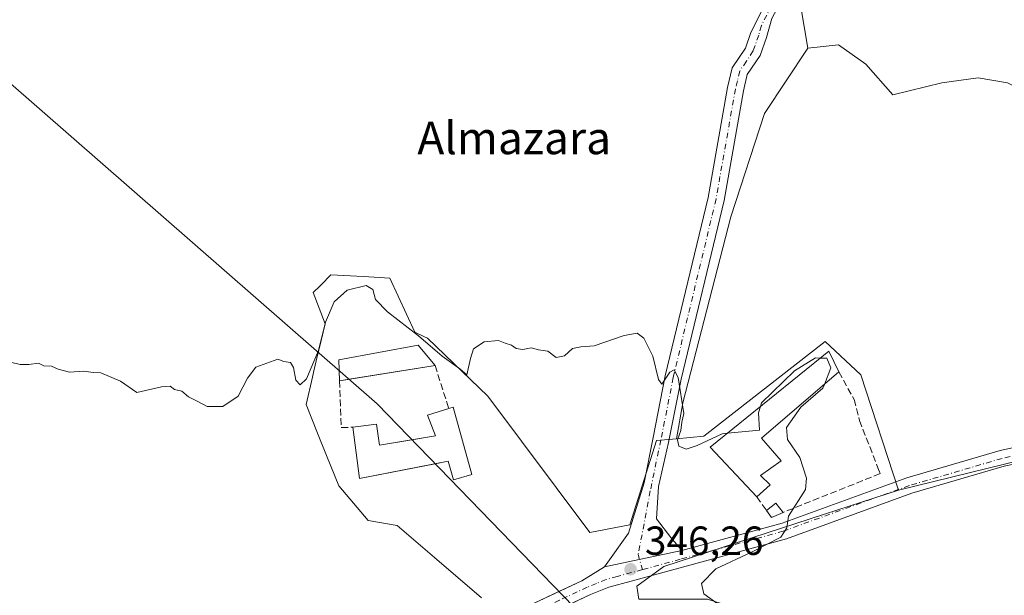
# Model space of a CAD drawing. Units: metres. Extents: x 615637 to 619128, y 4646102 to 4648472.
# Drawn here: x 616133 to 616375, y 4647188 to 4647330 of the extents above; entities that cross this region are included whole.
import ezdxf
from ezdxf.enums import TextEntityAlignment as Align

# ---------------------------------------------------------------- set-up
doc = ezdxf.new("R2010")
doc.units = ezdxf.units.M
doc.header["$MEASUREMENT"] = 0
doc.linetypes.add('DGN Style 3', pattern=[2.307223458686699, 1.648016756204785, -0.6592067024819142])
doc.linetypes.add('DGN Style 4', pattern=[2.6384748266838614, 1.318413404963828, -0.6592067024819142, 0.001648016756204785, -0.6592067024819142])
for name, color, linetype, lineweight in [('Calzada romana', 51, 'Continuous', 13), ('Cultivos herbáceos CxS', 92, 'Continuous', 0), ('Cultivos leñosos CxS', 92, 'Continuous', 0), ('Curva de nivel normal', 30, 'Continuous', 0), ('Edificación Cxs', 1, 'Continuous', 13), ('Edificación industrial Cxs', 135, 'Continuous', 13), ('Muro lineal', 1, 'DGN Style 3', 13), ('Núcleo urbano CxS', 7, 'Continuous', 0), ('Pista no pavimentada Cxs', 111, 'Continuous', 0), ('Pista no pavimentada eje', 91, 'DGN Style 4', 0), ('Punto de cota en terreno', 7, 'Continuous', 0), ('Rótulo de punto de cota en terreno', 7, 'Continuous', 0), ('Texto cartográfico', 7, 'Continuous', 0)]:
    doc.layers.add(name, color=color, linetype=linetype, lineweight=lineweight)
doc.styles.add('Style-Arial', font='txt')

# ---------------------------------------------------------------- blocks, each defined once
blk = doc.blocks.new('*U10')
at = {"layer": 'Cultivos herbáceos CxS', "color": 92, "linetype": 'Continuous', "lineweight": 0}
blk.add_polyline3d([(616576.2043000003, 4647228.250700001, 336.3660999999993), (616539.5251000002, 4647222.860900001, 337.4000999999989), (616509.3959999997, 4647222.860900001, 338.4048000000039), (616491.3935000002, 4647278.154200001, 339.4575000000041), (616446.9790000003, 4647268.954100001, 340.0446999999986), (616436.8271000005, 4647268.954100001, 340.5534999999945), (616413.3508000001, 4647308.2927, 340.7504999999946), (616410.4956, 4647308.2927, 340.9369000000006), (616407.0059000002, 4647307.975400001, 341.1269999999931), (616401.9299, 4647307.658199999, 341.2455999999947), (616396.8540000003, 4647306.072000001, 341.358699999997), (616393.6815, 4647305.4375, 341.4410000000062), (616388.9227999998, 4647307.3409, 341.5617000000057), (616382.8952000003, 4647310.830700001, 341.5224000000017), (616375.9156999999, 4647314.320400001, 341.5268999999971), (616368.619, 4647315.589400001, 341.6141000000061), (616359.7361000003, 4647314.320400001, 341.6242999999959), (616347.6176000005, 4647311.372099999, 343.2241999999969), (616340.9935, 4647318.8837, 343.2783000000054), (616334.3151000004, 4647323.6809, 342.2167000000045), (616326.7131000003, 4647322.835700001, 341.944399999993), (616323.2211999996, 4647343.7476, 341.5296999999992)], dxfattribs=at)
blk = doc.blocks.new('5PATER')
at = {"layer": 'Cultivos herbáceos CxS', "linetype": 'Continuous', "lineweight": 0}
h = blk.add_hatch(color=51, dxfattribs=at)
edge = h.paths.add_edge_path()
edge.add_ellipse((0, 0), major_axis=(-0.1095731443231308, -0.1110710700762829), ratio=0.9994222409660322, start_angle=0, end_angle=360)

msp = doc.modelspace()

# ---------------------------------------------------------------- linework, layer by layer
at = {"layer": 'Calzada romana', "color": 51, "linetype": 'Continuous', "lineweight": 13}
msp.add_polyline3d([(617772.7470000006, 4646136.581, 326.4158000000025), (617408.7631000001, 4646319.497099999, 327.7433000000019), (617274.7098000003, 4646385.8575, 328.4937000000064), (617218.4857000001, 4646416.215500001, 329.0117000000027), (617144.3865, 4646463.4989, 329.6894999999931), (617078.7252000002, 4646511.226399999, 329.9406000000017), (617027.3119999999, 4646553.134600001, 330.3929000000062), (616694.4823000003, 4646857.551200001, 334.5148999999947), (616681.7264, 4646867.9297, 334.9597000000067), (616550.7692, 4646961.698899999, 338.4688000000024), (616389.9956, 4647062.575400001, 344.0662000000011), (616381.1081999998, 4647069.733899999, 344.7535999999964), (616220.6908, 4647235.345799999, 346.344299999997), (615964.1140999999, 4647459.413600001, 342.0285000000004), (615740.1594000002, 4647661.7172, 343.6591999999946), (615648.0773, 4647746.2016, 345.5218000000023)], dxfattribs=at)
at = {"layer": 'Cultivos herbáceos CxS', "color": 92, "linetype": 'Continuous', "lineweight": 0}
for points in [[(616088.6227000002, 4647405.260299999, 341.4048999999941), (616102.1508, 4647404.7325, 341.4486999999936), (616121.6321, 4647406.4265, 340.6030000000028), (616151.2775999998, 4647412.355599999, 340.4277000000002), (616171.6058999998, 4647416.590700001, 339.9958999999944), (616208.8744999999, 4647419.978700001, 339.5733999999939), (616225.8147, 4647421.672800001, 338.8932999999961), (616242.7549999999, 4647427.6019, 338.5978999999934), (616256.3071999997, 4647434.378000001, 338.3234999999986), (616275.7884999998, 4647438.613, 338.3660999999993), (616303.7399000004, 4647443.6951, 338.3796000000002), (616321.5272000004, 4647443.6951, 338.3142999999982), (616334.2324000001, 4647444.542099999, 337.9992000000057), (616346.0905999999, 4647445.3891, 337.514599999995), (616363.8778999997, 4647445.3891, 338.0592000000034), (616374.8890000005, 4647442.0011, 338.5488999999943), (616341.8554999996, 4647381.016100001, 340.3366999999998), (616331.6913999999, 4647363.228900001, 341.1845999999932), (616323.2211999996, 4647346.288600001, 341.5325000000012), (616323.2211999996, 4647343.7476, 341.5296999999992), (616326.7131000003, 4647322.835700001, 341.944399999993)], [(616509.3959999997, 4647222.860900001, 338.4048000000039), (616491.3935000002, 4647278.154200001, 339.4575000000041), (616446.9790000003, 4647268.954100001, 340.0446999999986), (616436.8271000005, 4647268.954100001, 340.5534999999945), (616413.3508000001, 4647308.2927, 340.7504999999946), (616410.4956, 4647308.2927, 340.9369000000006), (616407.0059000002, 4647307.975400001, 341.1269999999931), (616401.9299, 4647307.658199999, 341.2455999999947), (616396.8540000003, 4647306.072000001, 341.358699999997), (616393.6815, 4647305.4375, 341.4410000000062), (616388.9227999998, 4647307.3409, 341.5617000000057), (616382.8952000003, 4647310.830700001, 341.5224000000017), (616375.9156999999, 4647314.320400001, 341.5268999999971), (616368.619, 4647315.589400001, 341.6141000000061), (616359.7361000003, 4647314.320400001, 341.6242999999959), (616347.6176000005, 4647311.372099999, 343.2241999999969), (616340.9935, 4647318.8837, 343.2783000000054), (616334.3151000004, 4647323.6809, 342.2167000000045), (616326.7131000003, 4647322.835700001, 341.944399999993)]]:
    msp.add_polyline3d(points, dxfattribs=at)
at = {"layer": 'Cultivos leñosos CxS', "color": 92, "linetype": 'Continuous', "lineweight": 0}
for points in [[(616088.6227000002, 4647405.260299999, 341.4048999999941), (616102.1508, 4647404.7325, 341.4486999999936), (616121.6321, 4647406.4265, 340.6030000000028), (616151.2775999998, 4647412.355599999, 340.4277000000002), (616171.6058999998, 4647416.590700001, 339.9958999999944), (616208.8744999999, 4647419.978700001, 339.5733999999939), (616225.8147, 4647421.672800001, 338.8932999999961), (616242.7549999999, 4647427.6019, 338.5978999999934), (616256.3071999997, 4647434.378000001, 338.3234999999986), (616275.7884999998, 4647438.613, 338.3660999999993), (616303.7399000004, 4647443.6951, 338.3796000000002), (616321.5272000004, 4647443.6951, 338.3142999999982), (616334.2324000001, 4647444.542099999, 337.9992000000057), (616346.0905999999, 4647445.3891, 337.514599999995), (616363.8778999997, 4647445.3891, 338.0592000000034), (616374.8890000005, 4647442.0011, 338.5488999999943), (616341.8554999996, 4647381.016100001, 340.3366999999998), (616331.6913999999, 4647363.228900001, 341.1845999999932), (616323.2211999996, 4647346.288600001, 341.5325000000012), (616323.2211999996, 4647343.7476, 341.5296999999992), (616326.7131000003, 4647322.835700001, 341.944399999993)], [(616323.2211999996, 4647343.7476, 341.5296999999992), (616326.7131000003, 4647322.835700001, 341.944399999993), (616316.0532999998, 4647306.776500001, 343.0488000000041), (616307.7688999996, 4647281.306700001, 343.8925000000018), (616295.9853999997, 4647235.591700001, 344.9496999999974), (616294.4301000005, 4647226.726700001, 345.3726000000024), (616289.4814999999, 4647226.2623, 345.2841000000044), (616282.9237000003, 4647205.4989, 345.7859000000026), (616273.0891000004, 4647203.6801, 345.709600000002), (616247.9565000003, 4647237.1895, 345.2768000000069), (616233.1004999997, 4647251.512900001, 345.0207999999984), (616232.2055000003, 4647251.925100001, 345.0359000000026), (616229.9905000003, 4647252.9451, 345.1784000000043), (616223.8783, 4647266.224300001, 344.3502000000008), (616217.3635, 4647266.692700001, 344.3459000000003), (616209.3475000003, 4647267.0569, 344.2777999999962), (616206.9199000001, 4647264.6293, 344.4039000000048), (616206.5884999996, 4647264.297900001, 344.4179000000004), (616204.9769000001, 4647262.6863, 344.4698999999964), (616207.8932999996, 4647255.0349, 344.9850000000006), (616206.4354999998, 4647248.841700001, 345.0598000000027), (616206.0743000006, 4647247.306700001, 345.0675999999949), (616205.1671000002, 4647243.449300001, 345.0915999999997), (616204.7927000001, 4647241.858100001, 345.1147999999957), (616203.2071000002, 4647235.127900001, 345.1674000000057), (616206.0701000001, 4647228.082900001, 345.4551999999967), (616208.2821000004, 4647222.6395, 345.5446999999986), (616211.3170999996, 4647215.168299999, 345.7816000000021), (616218.5219000002, 4647206.574899999, 346.0942000000068), (616225.6655000001, 4647205.3301, 346.4364999999962), (616234.8444999997, 4647197.486099999, 346.5102000000043), (616246.4404999996, 4647187.5779, 346.7428999999975)], [(616383.8469000002, 4647222.636, 343.0962), (616349.0455999998, 4647214.069499999, 343.9700000000012), (616339.8136999998, 4647242.4671, 344.2614999999932), (616331.0033999998, 4647250.667500001, 344.1765000000014), (616301.1350999996, 4647227.356100001, 344.8077999999951), (616294.4301000005, 4647226.726700001, 345.3726000000024), (616295.9853999997, 4647235.591700001, 344.9496999999974), (616307.7688999996, 4647281.306700001, 343.8925000000018), (616316.0532999998, 4647306.776500001, 343.0488000000041), (616326.7131000003, 4647322.835700001, 341.944399999993), (616334.3151000004, 4647323.6809, 342.2167000000045), (616340.9935, 4647318.8837, 343.2783000000054), (616347.6176000005, 4647311.372099999, 343.2241999999969), (616359.7361000003, 4647314.320400001, 341.6242999999959), (616368.619, 4647315.589400001, 341.6141000000061), (616375.9156999999, 4647314.320400001, 341.5268999999971)], [(616326.7131000003, 4647322.835700001, 341.944399999993), (616316.0532999998, 4647306.776500001, 343.0488000000041), (616307.7688999996, 4647281.306700001, 343.8925000000018), (616295.9853999997, 4647235.591700001, 344.9496999999974), (616294.4301000005, 4647226.726700001, 345.3726000000024)], [(616326.7131000003, 4647322.835700001, 341.944399999993), (616316.0532999998, 4647306.776500001, 343.0488000000041), (616307.7688999996, 4647281.306700001, 343.8925000000018), (616295.9853999997, 4647235.591700001, 344.9496999999974), (616294.4301000005, 4647226.726700001, 345.3726000000024)], [(616509.3959999997, 4647222.860900001, 338.4048000000039), (616491.3935000002, 4647278.154200001, 339.4575000000041), (616446.9790000003, 4647268.954100001, 340.0446999999986), (616436.8271000005, 4647268.954100001, 340.5534999999945), (616413.3508000001, 4647308.2927, 340.7504999999946), (616410.4956, 4647308.2927, 340.9369000000006), (616407.0059000002, 4647307.975400001, 341.1269999999931), (616401.9299, 4647307.658199999, 341.2455999999947), (616396.8540000003, 4647306.072000001, 341.358699999997), (616393.6815, 4647305.4375, 341.4410000000062), (616388.9227999998, 4647307.3409, 341.5617000000057), (616382.8952000003, 4647310.830700001, 341.5224000000017), (616375.9156999999, 4647314.320400001, 341.5268999999971), (616368.619, 4647315.589400001, 341.6141000000061), (616359.7361000003, 4647314.320400001, 341.6242999999959), (616347.6176000005, 4647311.372099999, 343.2241999999969), (616340.9935, 4647318.8837, 343.2783000000054), (616334.3151000004, 4647323.6809, 342.2167000000045), (616326.7131000003, 4647322.835700001, 341.944399999993)], [(616294.4301000005, 4647226.726700001, 345.3726000000024), (616289.4814999999, 4647226.2623, 345.2841000000044), (616282.9237000003, 4647205.4989, 345.7859000000026), (616273.0891000004, 4647203.6801, 345.709600000002), (616247.9565000003, 4647237.1895, 345.2768000000069), (616233.1004999997, 4647251.512900001, 345.0207999999984), (616232.2055000003, 4647251.925100001, 345.0359000000026), (616229.9905000003, 4647252.9451, 345.1784000000043), (616223.8783, 4647266.224300001, 344.3502000000008), (616217.3635, 4647266.692700001, 344.3459000000003), (616209.3475000003, 4647267.0569, 344.2777999999962), (616206.9199000001, 4647264.6293, 344.4039000000048), (616206.5884999996, 4647264.297900001, 344.4179000000004), (616204.9769000001, 4647262.6863, 344.4698999999964), (616207.8932999996, 4647255.0349, 344.9850000000006), (616206.4354999998, 4647248.841700001, 345.0598000000027), (616206.0743000006, 4647247.306700001, 345.0675999999949), (616205.1671000002, 4647243.449300001, 345.0915999999997), (616204.7927000001, 4647241.858100001, 345.1147999999957), (616203.2071000002, 4647235.127900001, 345.1674000000057), (616206.0701000001, 4647228.082900001, 345.4551999999967), (616208.2821000004, 4647222.6395, 345.5446999999986), (616211.3170999996, 4647215.168299999, 345.7816000000021), (616218.5219000002, 4647206.574899999, 346.0942000000068), (616225.6655000001, 4647205.3301, 346.4364999999962), (616234.8444999997, 4647197.486099999, 346.5102000000043), (616246.4404999996, 4647187.5779, 346.7428999999975)], [(616349.0455999998, 4647214.069499999, 343.9700000000012), (616339.8136999998, 4647242.4671, 344.2614999999932), (616331.0033999998, 4647250.667500001, 344.1765000000014), (616301.1350999996, 4647227.356100001, 344.8077999999951), (616294.4301000005, 4647226.726700001, 345.3726000000024)], [(616402.4238999998, 4647157.9235, 343.6254000000045), (616368.4486999996, 4647166.4165, 343.8889000000054), (616338.3340999996, 4647175.6819, 343.7842999999993), (616320.6391000003, 4647181.329100001, 343.8503000000055), (616302.0425000006, 4647187.263900001, 345.3046000000031), (616285.1463000001, 4647187.2601, 346.5117000000027), (616284.6111000003, 4647190.4091, 346.3190999999933), (616291.3003000002, 4647195.304300001, 346.0151999999944), (616305.8699000003, 4647200.0393, 345.5078999999969), (616330.8224999999, 4647208.1459, 344.7780000000057), (616349.0455999998, 4647214.069499999, 343.9700000000012), (616383.8469000002, 4647222.636, 343.0962)], [(616509.3959999997, 4647222.860900001, 338.4048000000039), (616507.5532999998, 4647222.860900001, 338.4704000000056), (616447.5630999999, 4647217.3367, 340.2682999999961), (616406.3825000003, 4647219.3665, 342.324099999998), (616394.3159999996, 4647222.001499999, 342.5286000000052), (616383.8469000002, 4647222.636, 343.0962), (616349.0455999998, 4647214.069499999, 343.9700000000012)], [(616509.3959999997, 4647222.860900001, 338.4048000000039), (616507.5532999998, 4647222.860900001, 338.4704000000056), (616447.5630999999, 4647217.3367, 340.2682999999961), (616406.3825000003, 4647219.3665, 342.324099999998), (616394.3159999996, 4647222.001499999, 342.5286000000052), (616383.8469000002, 4647222.636, 343.0962), (616349.0455999998, 4647214.069499999, 343.9700000000012)], [(616349.0455999998, 4647214.069499999, 343.9700000000012), (616330.8224999999, 4647208.1459, 344.7780000000057), (616305.8699000003, 4647200.0393, 345.5078999999969), (616291.3003000002, 4647195.304300001, 346.0151999999944), (616284.6111000003, 4647190.4091, 346.3190999999933), (616285.1463000001, 4647187.2601, 346.5117000000027)]]:
    msp.add_polyline3d(points, dxfattribs=at)
at = {"layer": 'Curva de nivel normal', "color": 30, "linetype": 'Continuous', "lineweight": 0, "elevation": 345, "flags": 128}
for points in [[(616306.9178999999, 4647228.0781), (616305.6799999997, 4647227.960100001), (616299.5, 4647225.0801), (616296.7999999998, 4647224.1801), (616295.0199999996, 4647224.9001), (616294.6100000005, 4647226.4801), (616295.4500000002, 4647228.7401), (616295.7400000002, 4647230.8301), (616296.1900000004, 4647232.960100001), (616294.79, 4647241.8101), (616293.8600000005, 4647243.6601), (616292.7699999996, 4647243.120100001), (616290.7999999998, 4647240.140100001), (616289.9600000001, 4647241.300100001), (616288.5700000003, 4647247.0801), (616286.3600000005, 4647251.5001), (616284.7000000002, 4647252.720100001), (616281.4900000002, 4647252.1601), (616274.1500000004, 4647249.610099999), (616270.8200000003, 4647249.360099999), (616268.8200000003, 4647248.940099999), (616266.8200000003, 4647247.130100001), (616264.8200000003, 4647246.6801), (616262.7300000006, 4647248.290100001), (616260.4699999997, 4647248.5801), (616258.6699999999, 4647249.110099999), (616256.5700000003, 4647248.6801), (616254.9400000004, 4647248.960100001), (616253.7800000003, 4647249.790100001), (616252.2199999997, 4647250.2401), (616250.5700000003, 4647250.9101), (616247.0800000001, 4647250.550100001), (616244.4400000004, 4647248.8301), (616243.7199999997, 4647246.5001), (616242.8300000001, 4647242.4901), (616241.0800000001, 4647243.970100001), (616236.7400000002, 4647247.0801), (616230.8799999999, 4647252.040100001), (616223.25, 4647257.970100001), (616220.3099999996, 4647261.0001), (616219.6799999997, 4647263.4901), (616217.9800000006, 4647264.440099999), (616213.3700000001, 4647263.2601), (616210.1799999997, 4647260.4301), (616208, 4647255.4301), (616206.3099999996, 4647248.420100001), (616203.3200000003, 4647241.4801), (616201.7800000003, 4647240.0001), (616200.7000000002, 4647241.1501), (616200.1299999999, 4647244.2501), (616199.3499999996, 4647245.470100001), (616197.7300000006, 4647245.7401), (616196.2599999999, 4647246.280099999), (616190.8200000003, 4647244.360099999), (616188.8300000001, 4647241.610099999), (616186.5, 4647237.2401), (616182.7599999999, 4647234.620100001), (616178.8799999999, 4647234.630100001), (616176.6100000005, 4647235.890100001), (616174.25, 4647237.030099999), (616172.6399999997, 4647238.460100001), (616170.8300000001, 4647238.8301), (616169.79, 4647239.6601), (616167.6399999997, 4647239.460100001), (616161.5300000003, 4647238.0701), (616157.5700000003, 4647240.9101), (616152.7100000001, 4647242.950099999), (616150.8300000001, 4647243.0101), (616148.5, 4647243.3301), (616145, 4647243.130100001), (616142.1799999997, 4647243.850099999), (616140.5999999996, 4647244.600099999), (616138.6900000004, 4647244.690099999), (616137.3399999999, 4647245.340100001), (616134.9800000006, 4647244.9801), (616132.8300000001, 4647244.9801), (616130.5, 4647245.5601)], [(616315.0559, 4647234.661599999), (616315.3300000001, 4647235.530099999), (616323.4800000006, 4647243.450099999), (616328.6200000001, 4647246.600099999), (616329.7772000004, 4647246.570900001)], [(616329.7772000004, 4647246.570900001), (616331.3899999997, 4647246.530099999), (616332.3799999999, 4647244.1601), (616330.7988, 4647240.105699999)], [(616304.6799999997, 4647186.040100001), (616301.0999999996, 4647188.590100001), (616300.5599999996, 4647191.110099999), (616304.0800000001, 4647194.7301), (616312.8600000005, 4647198.800100001), (616320.0499999998, 4647202.5001), (616321.5800000001, 4647204.8301), (616321.9500000002, 4647207.670100001), (616326.1399999997, 4647214.220100001), (616326.3799999999, 4647216.9801), (616324.7999999998, 4647222.100099999), (616321.7100000001, 4647226.520099999), (616321.4699999997, 4647229.5001), (616325, 4647234.5001), (616330.4299999997, 4647239.1601), (616330.7988, 4647240.105699999)], [(616306.9178999999, 4647228.0781), (616314.8099999996, 4647228.8301), (616314.5599999996, 4647233.090100001), (616315.0559, 4647234.661599999)]]:
    msp.add_lwpolyline(points, dxfattribs=at)
at = {"layer": 'Edificación Cxs', "color": 1, "linetype": 'Continuous', "lineweight": 13, "extrusion": (0.07662011359760168, -0.04048041304307543, 0.9962382718768401), "elevation": -140553.8811245402, "flags": 128}
msp.add_lwpolyline([(4396895.022558405, 1619863.223814199), (4396897.673992491, 1619862.075599268), (4396896.534768213, 1619859.405278313)], dxfattribs=at)
at = {"layer": 'Edificación Cxs', "color": 1, "linetype": 'Continuous', "lineweight": 13, "extrusion": (0.08201976750034357, 0.009203216681101403, 0.9965882091124248), "elevation": 93664.34936682167, "flags": 128}
msp.add_lwpolyline([(4549502.305472011, -1126789.592597948), (4549501.381063983, -1126786.610814084), (4549503.196563636, -1126785.583364788)], dxfattribs=at)
at = {"layer": 'Edificación Cxs', "color": 1, "linetype": 'Continuous', "lineweight": 13}
msp.add_3dface([(616320.6401000004, 4647208.600099999, 346.1166999999987), (616317.7901, 4647207.350099999, 346.1166999999987), (616316.5701000001, 4647209.040100001, 346.1166999999987), (616318.8201000001, 4647210.850099999, 346.1166999999987)], dxfattribs=at)
at = {"layer": 'Edificación industrial Cxs', "color": 135, "linetype": 'Continuous', "lineweight": 13, "flags": 128}
for points, elevation in [([(616317.5000999998, 4647215.420100001), (616314.1401000004, 4647212.4101), (616302.7301000003, 4647224.690099999), (616331.8901000004, 4647248.280099999), (616334.3901000004, 4647243.1801), (616315.3501000004, 4647226.880100001), (616320.1700999998, 4647221.300100001), (616315.1001000004, 4647217.640100001)], 347.0384000000049), ([(616239.4200999998, 4647234.5101), (616244.0601000005, 4647217.920100001), (616239.4901000002, 4647216.600099999), (616238.1801000005, 4647221.170100001), (616216.3800999997, 4647216.920100001), (616214.7600999996, 4647229.550100001), (616220.5201000003, 4647230.340100001), (616221.2801000001, 4647225.1801), (616235.0500999996, 4647227.420100001), (616233.1300999997, 4647232.540100001), (616238.3501000004, 4647234.170100001)], 349.9918000000035)]:
    msp.add_lwpolyline(points, close=True, dxfattribs=dict(at, elevation=elevation))
at = {"layer": 'Edificación industrial Cxs', "color": 135, "linetype": 'Continuous', "lineweight": 13, "extrusion": (0.05849862328477889, 0.009323089483108568, 0.9982439536888144), "elevation": 79721.70602157614, "flags": 128}
msp.add_lwpolyline([(4492339.36665463, -1337595.128985987), (4492339.36665463, -1337573.644062679)], dxfattribs=at)
at = {"layer": 'Edificación industrial Cxs', "color": 135, "linetype": 'Continuous', "lineweight": 13, "extrusion": (0.002204015905165173, -0.0636899514619157, 0.9979673002642264), "elevation": -294277.6595758164, "flags": 128}
msp.add_lwpolyline([(776566.2253721929, 4613774.048227018), (776566.225372193, 4613776.557325226)], dxfattribs=at)
at = {"layer": 'Edificación industrial Cxs', "color": 135, "linetype": 'Continuous', "lineweight": 13, "extrusion": (-0.2228738215914164, -0.03551604016952382, 0.9742001183226753), "elevation": -302050.50545643, "flags": 128}
msp.add_lwpolyline([(-4492362.731999854, 1305379.012083983), (-4492362.731999853, 1305376.569308523)], dxfattribs=at)
at = {"layer": 'Edificación industrial Cxs', "color": 135, "linetype": 'Continuous', "lineweight": 13, "extrusion": (0.3826564408134024, 0.1215917660427892, 0.9158545139565644), "elevation": 801191.9270110099, "flags": 128}
msp.add_lwpolyline([(4242393.382913471, -1826670.506100968), (4242393.382913472, -1826671.731972428)], dxfattribs=at)
at = {"layer": 'Edificación industrial Cxs', "color": 135, "linetype": 'Continuous', "lineweight": 13, "extrusion": (-0.07343089901643571, 0.02535318682363008, 0.9969779932313072), "elevation": 72919.4909244254, "flags": 128}
msp.add_lwpolyline([(-4593878.062638896, -931327.9173183461), (-4593868.544957333, -931344.3993714714), (-4593879.954699698, -931350.0697435436)], dxfattribs=at)
at = {"layer": 'Edificación industrial Cxs', "color": 135, "linetype": 'Continuous', "lineweight": 13, "extrusion": (0.06356689514497657, 0.05694534357707257, 0.9963515833713102), "elevation": 304159.6969627382, "flags": 128}
msp.add_lwpolyline([(3050173.439800921, -3546884.182989235), (3050173.43980092, -3546879.655406551)], dxfattribs=at)
at = {"layer": 'Edificación industrial Cxs', "color": 135, "linetype": 'Continuous', "lineweight": 13}
for points in [[(616211.3734999998, 4647243.482600001, 347.6192000000011), (616211.2801000001, 4647246.1801, 347.0586999999941), (616230.7801000001, 4647249.780099999, 346.8071999999956), (616234.9901000002, 4647244.7301, 346.7378999999929)], [(616314.1401000004, 4647212.4101, 346.6781000000047), (616302.7301000003, 4647224.690099999, 346.5421000000061), (616331.8901000004, 4647248.280099999, 345.7663999999932), (616334.3901000004, 4647243.1801, 346.2011999999959)], [(616334.3901000004, 4647243.1801, 346.2011999999959), (616315.3501000004, 4647226.880100001, 346.9428999999946), (616320.1700999998, 4647221.300100001, 345.3975000000065), (616315.1001000004, 4647217.640100001, 347.038400000005), (616317.5000999998, 4647215.420100001, 346.2917000000016)], [(616239.4200999998, 4647234.5101, 347.7544999999955), (616244.0601000005, 4647217.920100001, 348.0507999999973), (616239.4901000002, 4647216.600099999, 347.7912000000069), (616238.1801000005, 4647221.170100001, 349.5534000000043), (616235.0187999997, 4647220.5538, 349.3873000000021)], [(616229.2774999999, 4647226.481100001, 348.9199999999983), (616235.0500999996, 4647227.420100001, 349.9918000000035), (616233.1300999997, 4647232.540100001, 347.8549999999959), (616238.3501000004, 4647234.170100001, 348.2467000000034)], [(616214.7600999996, 4647229.550100001, 347.6664000000019), (616220.5201000003, 4647230.340100001, 347.5724000000046), (616221.2801000001, 4647225.1801, 349.5648999999976), (616229.2774999999, 4647226.481100001, 348.9199999999983)]]:
    msp.add_polyline3d(points, dxfattribs=at)
msp.add_3dface([(616234.9901000002, 4647244.7301, 347.4593000000023), (616211.4600999998, 4647240.9801, 347.4593000000023), (616211.2801000001, 4647246.1801, 347.4593000000023), (616230.7801000001, 4647249.780099999, 347.4593000000023)], dxfattribs=at)
at = {"layer": 'Muro lineal', "color": 1, "linetype": 'DGN Style 3', "lineweight": 13, "extrusion": (-0.04090465505302644, 0.128557487298565, 0.9908581036931939), "elevation": 572574.7937195809, "flags": 128}
msp.add_lwpolyline([(-1996287.807144199, -4202811.245028418), (-1996287.807144199, -4202800.061125815)], dxfattribs=at)
at = {"layer": 'Muro lineal', "color": 1, "linetype": 'DGN Style 3', "lineweight": 13, "extrusion": (-0.2789432246576778, -0.06317267994020957, 0.9582274729555337), "elevation": -465133.7337451992, "flags": 128}
msp.add_lwpolyline([(-4396353.377822857, 1559581.032984546), (-4396342.047372553, 1559578.815208097), (-4396341.501229977, 1559581.757092228)], dxfattribs=at)
at = {"layer": 'Muro lineal', "color": 1, "linetype": 'DGN Style 3', "lineweight": 13, "extrusion": (0.07831836935096628, -0.1086143640675222, 0.9909940226562486), "elevation": -456141.7462242481, "flags": 128}
msp.add_lwpolyline([(3217946.195258385, 3378340.334518406), (3217946.195258385, 3378336.142028698)], dxfattribs=at)
at = {"layer": 'Muro lineal', "color": 1, "linetype": 'DGN Style 3', "lineweight": 13}
msp.add_polyline3d([(616334.3901000004, 4647243.1801, 346.2011999999959), (616338.1001000004, 4647236.380100001, 345.3144999999931), (616339.4401000004, 4647231.2301, 345.289499999999), (616344.2801000001, 4647218.8201, 344.9882000000071), (616344.5301000001, 4647218.130100001, 344.9222000000009), (616320.6401000004, 4647208.600099999, 345.7857999999979)], dxfattribs=at)
at = {"layer": 'Núcleo urbano CxS', "color": 7, "linetype": 'Continuous', "lineweight": 0}
for points in [[(616246.4404999996, 4647187.5779, 346.7428999999975), (616234.8444999997, 4647197.486099999, 346.5102000000043), (616225.6655000001, 4647205.3301, 346.4364999999962), (616218.5219000002, 4647206.574899999, 346.0942000000068), (616211.3170999996, 4647215.168299999, 345.7816000000021), (616208.2821000004, 4647222.6395, 345.5446999999986), (616206.0701000001, 4647228.082900001, 345.4551999999967), (616203.2071000002, 4647235.127900001, 345.1674000000057), (616204.7927000001, 4647241.858100001, 345.1147999999957), (616205.1671000002, 4647243.449300001, 345.0915999999997), (616206.0743000006, 4647247.306700001, 345.0675999999949), (616206.4354999998, 4647248.841700001, 345.0598000000027), (616207.8932999996, 4647255.0349, 344.9850000000006), (616204.9769000001, 4647262.6863, 344.4698999999964), (616206.5884999996, 4647264.297900001, 344.4179000000004), (616206.9199000001, 4647264.6293, 344.4039000000048), (616209.3475000003, 4647267.0569, 344.2777999999962), (616217.3635, 4647266.692700001, 344.3459000000003), (616223.8783, 4647266.224300001, 344.3502000000008), (616229.9905000003, 4647252.9451, 345.1784000000043), (616232.2055000003, 4647251.925100001, 345.0359000000026), (616233.1004999997, 4647251.512900001, 345.0207999999984), (616247.9565000003, 4647237.1895, 345.2768000000069), (616273.0891000004, 4647203.6801, 345.709600000002), (616282.9237000003, 4647205.4989, 345.7859000000026), (616289.4814999999, 4647226.2623, 345.2841000000044), (616294.4301000005, 4647226.726700001, 345.3726000000024), (616301.1350999996, 4647227.356100001, 344.8077999999951), (616331.0033999998, 4647250.667500001, 344.1765000000014), (616339.8136999998, 4647242.4671, 344.2614999999932), (616349.0455999998, 4647214.069499999, 343.9700000000012), (616330.8224999999, 4647208.1459, 344.7780000000057), (616305.8699000003, 4647200.0393, 345.5078999999969), (616291.3003000002, 4647195.304300001, 346.0151999999944), (616284.6111000003, 4647190.4091, 346.3190999999933), (616285.1463000001, 4647187.2601, 346.5117000000027)], [(616294.4301000005, 4647226.726700001, 345.3726000000024), (616289.4814999999, 4647226.2623, 345.2841000000044), (616282.9237000003, 4647205.4989, 345.7859000000026), (616273.0891000004, 4647203.6801, 345.709600000002), (616247.9565000003, 4647237.1895, 345.2768000000069), (616233.1004999997, 4647251.512900001, 345.0207999999984), (616232.2055000003, 4647251.925100001, 345.0359000000026), (616229.9905000003, 4647252.9451, 345.1784000000043), (616223.8783, 4647266.224300001, 344.3502000000008), (616217.3635, 4647266.692700001, 344.3459000000003), (616209.3475000003, 4647267.0569, 344.2777999999962), (616206.9199000001, 4647264.6293, 344.4039000000048), (616206.5884999996, 4647264.297900001, 344.4179000000004), (616204.9769000001, 4647262.6863, 344.4698999999964), (616207.8932999996, 4647255.0349, 344.9850000000006), (616206.4354999998, 4647248.841700001, 345.0598000000027), (616206.0743000006, 4647247.306700001, 345.0675999999949), (616205.1671000002, 4647243.449300001, 345.0915999999997), (616204.7927000001, 4647241.858100001, 345.1147999999957), (616203.2071000002, 4647235.127900001, 345.1674000000057), (616206.0701000001, 4647228.082900001, 345.4551999999967), (616208.2821000004, 4647222.6395, 345.5446999999986), (616211.3170999996, 4647215.168299999, 345.7816000000021), (616218.5219000002, 4647206.574899999, 346.0942000000068), (616225.6655000001, 4647205.3301, 346.4364999999962), (616234.8444999997, 4647197.486099999, 346.5102000000043), (616246.4404999996, 4647187.5779, 346.7428999999975)], [(616349.0455999998, 4647214.069499999, 343.9700000000012), (616339.8136999998, 4647242.4671, 344.2614999999932), (616331.0033999998, 4647250.667500001, 344.1765000000014), (616301.1350999996, 4647227.356100001, 344.8077999999951), (616294.4301000005, 4647226.726700001, 345.3726000000024)], [(616349.0455999998, 4647214.069499999, 343.9700000000012), (616330.8224999999, 4647208.1459, 344.7780000000057), (616305.8699000003, 4647200.0393, 345.5078999999969), (616291.3003000002, 4647195.304300001, 346.0151999999944), (616284.6111000003, 4647190.4091, 346.3190999999933), (616285.1463000001, 4647187.2601, 346.5117000000027)]]:
    msp.add_polyline3d(points, dxfattribs=at)
at = {"layer": 'Pista no pavimentada Cxs', "color": 111, "linetype": 'Continuous', "lineweight": 0, "extrusion": (0.02813168072532681, 0.00593802632952554, 0.9995865887370029), "elevation": 45278.28354065989, "flags": 128}
msp.add_lwpolyline([(4419725.041823003, -1562114.239669031), (4419725.041823003, -1562133.689055359)], dxfattribs=at)
msp.add_lwpolyline([(4419725.041823003, -1562114.239669031), (4419725.041823003, -1562133.689055359)], dxfattribs=at)
at = {"layer": 'Pista no pavimentada Cxs', "color": 111, "linetype": 'Continuous', "lineweight": 0, "extrusion": (-0.04933499671340607, 0.1265203764912658, 0.9907364192517587), "elevation": 557904.0299286391, "flags": 128}
msp.add_lwpolyline([(-2262456.813023197, -4067699.863833421), (-2262463.021009329, -4067700.293144631), (-2262469.497578474, -4067701.480193806)], dxfattribs=at)
at = {"layer": 'Pista no pavimentada Cxs', "color": 111, "linetype": 'Continuous', "lineweight": 0}
for points in [[(616439.7901, 4647598.3101, 334.9896000000008), (616429.2901, 4647568.450099999, 335.4964999999939), (616419.4001000002, 4647537.450099999, 336.0584999999992), (616407.3800999997, 4647507.290100001, 336.5574999999953), (616399.2600999996, 4647486.3201, 337.5035000000062), (616394.5601000005, 4647475.0001, 337.7486000000063), (616385.5701000001, 4647454.9301, 338.1680000000051), (616374.6601, 4647432.4001, 339.0663000000059), (616359.7500999998, 4647404.710100001, 339.8478000000032), (616347.9401000004, 4647382.970100001, 340.3941999999952), (616330.4600999998, 4647353.790100001, 341.1589999999997), (616317.8901000004, 4647330.140100001, 341.8653000000049), (616316.5500999996, 4647325.470100001, 341.9714999999997), (616314.9801000003, 4647321.030099999, 342.1796999999933), (616311.8201000001, 4647316.4001, 342.5139000000054), (616310.8701, 4647312.390100001, 342.6342000000004), (616306.1001000004, 4647285.3201, 343.7467000000034), (616295.5500999996, 4647241.380100001, 344.8515999999945), (616292.4659000002, 4647225.7841, 345.4110999999975), (616290.0031000003, 4647214.992500001, 345.8277999999991), (616289.4738999996, 4647206.9889, 345.8859999999986), (616292.9797, 4647202.424699999, 345.8466000000044), (616295.7301000003, 4647199.2301, 345.8003999999929)], [(616276.7078999998, 4647195.2149, 346.3595999999961), (616282.5948999999, 4647203.483100001, 346.1346000000049), (616286.4313000003, 4647215.852299999, 345.6198000000004), (616288.6253000004, 4647227.0033, 345.3748999999953), (616291.6401000004, 4647242.2301, 344.9998000000051), (616302.1801000005, 4647286.130100001, 343.6877999999998), (616306.9501, 4647313.200099999, 342.7611999999936), (616308.0900999998, 4647318.040100001, 342.5329999999958), (616311.3800999997, 4647322.860099999, 342.3546000000061), (616312.7301000003, 4647326.690099999, 342.2523999999976), (616327.5701000001, 4647356.3101, 341.2866999999969), (616344.4600999998, 4647384.940099999, 340.2378000000026), (616356.2301000003, 4647406.610099999, 339.5320000000065), (616371.1001000004, 4647434.220100001, 338.8672999999981), (616381.9501, 4647456.610099999, 338.0455999999977), (616390.8800999997, 4647476.5801, 337.4710000000051), (616395.5500999996, 4647487.8101, 337.2483999999968), (616396.2600999996, 4647489.630100001, 337.2029000000039), (616403.6601, 4647508.7501, 336.7151000000013), (616415.6300999997, 4647538.800100001, 336.1080999999977), (616425.5000999998, 4647569.720100001, 335.5218000000023), (616435.3601000002, 4647597.770099999, 335.0108999999939)], [(616317.8901000004, 4647330.140100001, 341.8653000000049), (616316.5500999996, 4647325.470100001, 341.9714999999997), (616314.9801000003, 4647321.030099999, 342.1796999999933), (616311.8201000001, 4647316.4001, 342.5139000000054), (616310.8701, 4647312.390100001, 342.6342000000004), (616306.1001000004, 4647285.3201, 343.7467000000034), (616295.5500999996, 4647241.380100001, 344.8515999999945), (616292.4659000002, 4647225.7841, 345.4110999999975), (616290.0031000003, 4647214.992500001, 345.8277999999991), (616289.4738999996, 4647206.9889, 345.8859999999986), (616292.9797, 4647202.424699999, 345.8466000000044), (616295.7301000003, 4647199.2301, 345.8003999999929), (616276.7078999998, 4647195.2149, 346.3595999999961), (616282.5948999999, 4647203.483100001, 346.1346000000049), (616286.4313000003, 4647215.852299999, 345.6198000000004), (616288.6253000004, 4647227.0033, 345.3748999999953), (616291.6401000004, 4647242.2301, 344.9998000000051), (616302.1801000005, 4647286.130100001, 343.6877999999998), (616306.9501, 4647313.200099999, 342.7611999999936), (616308.0900999998, 4647318.040100001, 342.5329999999958), (616311.3800999997, 4647322.860099999, 342.3546000000061), (616312.7301000003, 4647326.690099999, 342.2523999999976), (616327.5701000001, 4647356.3101, 341.2866999999969)], [(616128.4501, 4647127.7601, 349.8600000000006), (616134.8601000002, 4647131.940099999, 349.6714999999967), (616143.8501000004, 4647136.6501, 349.3852000000043), (616169.2401000002, 4647148.590100001, 348.2768999999971), (616180.5500999996, 4647153.590100001, 347.9372000000003), (616194.3901000004, 4647159.4101, 347.6132000000071), (616221.5900999998, 4647170.0001, 347.074099999998), (616258.0100999996, 4647185.600099999, 346.5823999999994), (616271.1010999996, 4647191.7663, 346.5207999999984), (616276.7078999998, 4647195.2149, 346.3595999999961), (616295.7301000003, 4647199.2301, 345.8003999999929), (616320.4401000004, 4647205.970100001, 345.5524000000005), (616351.1001000004, 4647217.100099999, 343.9900000000052), (616374.0601000005, 4647223.8301, 343.569399999993), (616381.5500999996, 4647225.440099999, 343.7476000000024), (616403.0201000003, 4647227.9001, 342.1263999999938), (616424.9093000004, 4647227.2985, 341.4508999999962), (616441.8300999999, 4647224.2501, 340.5981000000029), (616459.6401000004, 4647224.6801, 339.9134999999951), (616479.6201, 4647225.540100001, 339.5233000000007), (616500.9301000005, 4647226.100099999, 338.8068000000058), (616528.1401000004, 4647229.0101, 338.0345999999991), (616550.4700999996, 4647231.530099999, 337.2782000000007), (616570.0100999996, 4647234.140100001, 336.6670000000013)], [(616295.7301000003, 4647199.2301, 345.8003999999929), (616320.4401000004, 4647205.970100001, 345.5524000000005), (616351.1001000004, 4647217.100099999, 343.9900000000052), (616374.0601000005, 4647223.8301, 343.569399999993), (616381.5500999996, 4647225.440099999, 343.7476000000024), (616403.0201000003, 4647227.9001, 342.1263999999938), (616424.9093000004, 4647227.2985, 341.4508999999962), (616441.8300999999, 4647224.2501, 340.5981000000029), (616459.6401000004, 4647224.6801, 339.9134999999951), (616479.6201, 4647225.540100001, 339.5233000000007), (616500.9301000005, 4647226.100099999, 338.8068000000058), (616528.1401000004, 4647229.0101, 338.0345999999991), (616550.4700999996, 4647231.530099999, 337.2782000000007), (616570.0100999996, 4647234.140100001, 336.6670000000013)], [(616570.5900999998, 4647230.1801, 336.6371999999974), (616550.9600999998, 4647227.5601, 337.1153999999952), (616528.5800999999, 4647225.030099999, 338.0271000000066), (616501.2001, 4647222.100099999, 338.7554999999993), (616479.7600999996, 4647221.540100001, 339.4569999999949), (616459.7701000003, 4647220.6801, 339.9284000000043), (616441.9301000005, 4647220.2501, 340.4064000000071), (616417.1167000001, 4647222.363100001, 341.5574000000051), (616403.4801000003, 4647223.9301, 342.1649000000034), (616382.2001, 4647221.4901, 342.9603000000061), (616375.0401, 4647219.950099999, 343.2528000000021), (616352.3400999998, 4647213.300100001, 343.7430000000023), (616321.4901000002, 4647202.110099999, 344.9397999999928), (616283.2600999996, 4647191.690099999, 346.2817000000068), (616277.7100999998, 4647190.170100001, 346.4639000000025), (616273.2401000002, 4647188.360099999, 346.5035000000062), (616259.6501000002, 4647181.950099999, 346.641300000003), (616223.1001000004, 4647166.290100001, 347.2029000000039), (616195.8901000004, 4647155.700099999, 347.761599999998), (616182.1300999997, 4647149.9101, 348.107600000003), (616170.9001000002, 4647144.960100001, 348.4435999999987), (616145.6300999997, 4647133.0701, 349.4523999999947), (616136.8800999997, 4647128.4901, 349.7390000000014), (616130.7500999998, 4647124.4801, 350.0192999999999)], [(616570.5900999998, 4647230.1801, 336.6371999999974), (616550.9600999998, 4647227.5601, 337.1153999999952), (616528.5800999999, 4647225.030099999, 338.0271000000066), (616501.2001, 4647222.100099999, 338.7554999999993), (616479.7600999996, 4647221.540100001, 339.4569999999949), (616459.7701000003, 4647220.6801, 339.9284000000043), (616441.9301000005, 4647220.2501, 340.4064000000071), (616417.1167000001, 4647222.363100001, 341.5574000000051), (616403.4801000003, 4647223.9301, 342.1649000000034), (616382.2001, 4647221.4901, 342.9603000000061), (616375.0401, 4647219.950099999, 343.2528000000021), (616352.3400999998, 4647213.300100001, 343.7430000000023), (616321.4901000002, 4647202.110099999, 344.9397999999928), (616283.2600999996, 4647191.690099999, 346.2817000000068), (616277.7100999998, 4647190.170100001, 346.4639000000025), (616273.2401000002, 4647188.360099999, 346.5035000000062), (616268.4096999997, 4647186.081700001, 346.6059999999998)], [(616075.3101000005, 4647095.120100001, 351.4251999999979), (616089.4600999998, 4647101.0101, 351.1690999999992), (616092.9801000003, 4647102.200099999, 351.1385000000009), (616097.1001000004, 4647104.140100001, 351.0065999999933), (616128.4501, 4647127.7601, 349.8600000000006), (616134.8601000002, 4647131.940099999, 349.6714999999967), (616143.8501000004, 4647136.6501, 349.3852000000043), (616169.2401000002, 4647148.590100001, 348.2768999999971), (616180.5500999996, 4647153.590100001, 347.9372000000003), (616194.3901000004, 4647159.4101, 347.6132000000071), (616221.5900999998, 4647170.0001, 347.074099999998), (616258.0100999996, 4647185.600099999, 346.5823999999994), (616265.4718000004, 4647189.114700001, 346.5791000000027)]]:
    msp.add_polyline3d(points, dxfattribs=at)
at = {"layer": 'Pista no pavimentada eje', "color": 91, "linetype": 'DGN Style 4', "lineweight": 0}
for points in [[(616322.7301000003, 4647343.225099999, 341.5322000000015), (616315.3101000005, 4647328.415100001, 342.0356000000029), (616314.6401000004, 4647326.0801, 342.1138000000064), (616313.2565000001, 4647322.1621, 342.2698999999994), (616311.6001000004, 4647319.630100001, 342.4312999999966), (616309.9550999999, 4647317.220100001, 342.5234999999957), (616309.3850999996, 4647314.800100001, 342.6045000000013), (616308.9101, 4647312.795100001, 342.6784000000043), (616304.1401000004, 4647285.725099999, 343.6964000000008), (616293.5950999996, 4647241.8051, 344.9499999999971), (616290.5460999999, 4647226.3935, 345.3935000000056), (616287.9527000004, 4647213.867900001, 345.7688999999955), (616286.4313000003, 4647205.7981, 345.9717999999993), (616284.9760999996, 4647198.2575, 346.1538), (616286.0047000004, 4647194.508500001, 346.152700000006)], [(616570.3000999996, 4647232.1601, 336.6150999999954), (616550.7150999998, 4647229.545100001, 337.1974000000046), (616539.5251000002, 4647228.280099999, 337.5832999999984), (616528.3601000002, 4647227.020099999, 337.962400000004), (616501.0651000004, 4647224.100099999, 338.7428000000073), (616479.6901000004, 4647223.540100001, 339.4370999999956), (616459.7050999999, 4647222.6801, 339.9372000000003), (616441.8800999997, 4647222.2501, 340.5351999999984), (616422.1819000002, 4647224.7009, 341.4081000000006), (616403.2500999998, 4647225.915100001, 342.1450999999943), (616381.8750999998, 4647223.465100001, 343.1683000000049), (616374.5500999996, 4647221.890100001, 343.2918999999966), (616351.7200999996, 4647215.200099999, 343.8622999999934), (616342.4307000004, 4647211.878900001, 344.2522000000026), (616327.0056999996, 4647206.2839, 344.9174999999959), (616320.6756999996, 4647203.961100001, 345.2201000000059), (616295.3441000005, 4647197.0529, 345.8421999999992), (616286.0047000004, 4647194.508500001, 346.152700000006)], [(616286.0047000004, 4647194.508500001, 346.152700000006), (616279.8400999998, 4647192.8301, 346.2835000000051), (616277.0651000004, 4647192.0701, 346.3718999999983), (616274.6750999996, 4647191.095100001, 346.4471000000049), (616272.4401000004, 4647190.190099999, 346.4799999999959), (616265.6250999998, 4647186.9801, 346.5445999999938), (616258.8300999999, 4647183.7751, 346.6027000000031), (616222.3450999996, 4647168.145099999, 347.2085999999982), (616195.1401000004, 4647157.5551, 347.8714999999939), (616181.3400999998, 4647151.7501, 348.0902999999962), (616175.7251000004, 4647149.2751, 348.2023999999947), (616170.0701000001, 4647146.7751, 348.4331999999995), (616157.4351000005, 4647140.8301, 348.9680999999982), (616144.7401000002, 4647134.860099999, 349.4207000000025), (616135.8701, 4647130.215100001, 349.703800000003), (616132.6651, 4647128.1251, 349.7933000000049), (616129.6001000004, 4647126.120100001, 349.9198000000033), (616113.9250999996, 4647114.3101, 350.4812999999995), (616098.1401000004, 4647102.420100001, 351.0620999999956), (616093.7251000004, 4647100.340100001, 351.2094999999972), (616090.1451000003, 4647099.130100001, 351.2958000000072), (616085.7600999996, 4647097.800100001, 351.3686000000016), (616074.3437000001, 4647093.047900001, 351.5970999999991)]]:
    msp.add_polyline3d(points, dxfattribs=at)

# ---------------------------------------------------------------- block references
at = {"layer": 'Cultivos herbáceos CxS', "color": 92, "linetype": 'Continuous', "lineweight": 0}
msp.add_blockref('*U10', (0, 0), dxfattribs=at)
at = {"layer": 'Punto de cota en terreno', "color": 7, "linetype": 'Continuous', "lineweight": 0, "xscale": 10, "yscale": 10, "zscale": 10}
msp.add_blockref('5PATER', (616283.0999999996, 4647194.600000001, 346.2599999999948), dxfattribs=at)

# ---------------------------------------------------------------- texts
at = {"layer": 'Rótulo de punto de cota en terreno', "color": 7, "linetype": 'Continuous', "lineweight": 0, "style": 'Style-Arial'}
msp.add_text('346,26', height=7.000000000000002, dxfattribs=at).set_placement((616286.6277999999, 4647198.127800001))
at = {"layer": 'Texto cartográfico', "color": 7, "linetype": 'Continuous', "lineweight": 0, "style": 'Style-Arial'}
msp.add_text('Almazara', height=8, dxfattribs=at).set_placement((616254.4528097562, 4647300.750150001), align=Align.MIDDLE_CENTER)

doc.saveas('drawing.dxf')
